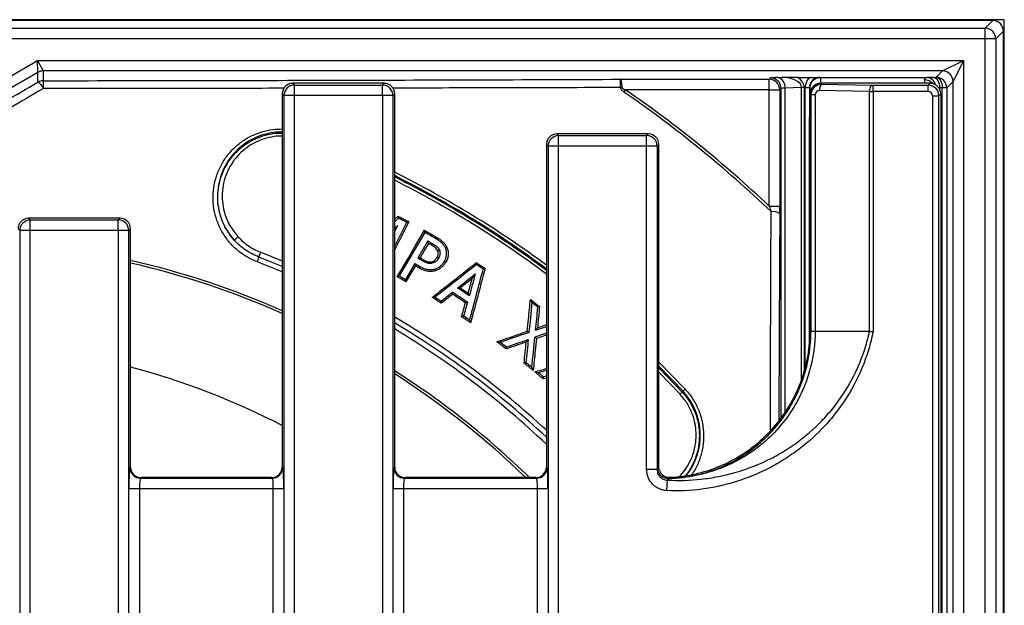
# Model space of a CAD drawing. Units: millimetres. Extents: x 172 to 1557, y 265 to 1185.
# Drawn here: x 530 to 764, y 630 to 769 of the extents above; entities that cross this region are included whole.
import ezdxf

# ---------------------------------------------------------------- set-up
doc = ezdxf.new("R2010")
doc.units = ezdxf.units.MM
doc.layers.add('2031539', color=7, linetype='Continuous')

# ---------------------------------------------------------------- blocks, each defined once
blk = doc.blocks.new('1084052-M_002_Top_view')
for p, q in [((252.09, 503.97), (-252.09, 503.97)), ((249.39, 503.77), (-249.39, 503.77)), ((247.56, 501.95), (249.39, 503.77)), ((252.09, -0.2), (252.09, 503.97)), ((-100.56, 501.95), (247.56, 501.95)), ((247.56, 499.45), (247.56, 501.95)), ((251.89, 501.27), (250.06, 499.45)), ((251.89, 2.5), (251.89, 501.27)), ((247.56, 499.45), (-100.53, 499.45)), ((247.56, 4.32), (247.56, 499.45)), ((250.06, 499.45), (247.56, 499.45)), ((250.06, 499.45), (250.06, 4.32)), ((5.33, 484.32), (22.64, 494.32)), ((22.73, 491.49), (22.64, 494.32)), ((22.64, 494.32), (23.98, 491.82)), ((22.64, 494.32), (242.44, 494.32)), ((237.44, 491.82), (242.44, 494.32)), ((242.44, 494.32), (239.94, 489.32)), ((242.44, 494.32), (242.44, 9.45)), ((22.73, 491.49), (6.58, 482.16)), ((22.73, 489.18), (22.73, 491.49)), ((237.44, 491.82), (23.98, 491.82)), ((23.98, 491.82), (23.98, 491.82)), ((23.98, 491.82), (23.98, 489.51)), ((235.93, 490.32), (237.44, 491.82)), ((104.9, 488.89), (83.2, 488.89)), ((83.2, 488.89), (83.6, 488.49)), ((83.6, 488.49), (104.5, 488.49)), ((83.6, 485.99), (83.6, 488.49)), ((104.5, 488.49), (104.9, 488.89)), ((104.5, 485.99), (104.5, 488.49)), ((161.01, 489.85), (196.3, 489.85)), ((196.3, 489.85), (196.62, 490.17)), ((196.3, 487.36), (196.3, 489.85)), ((198.41, 490.27), (199.28, 490.29)), ((203.02, 490.31), (205.89, 490.31)), ((208.32, 490.29), (208.41, 490.26)), ((208.41, 490.26), (233.67, 490.26)), ((234.5, 488.89), (208.5, 488.89)), ((208.5, 488.89), (208.72, 488.66)), ((208.72, 488.66), (220.62, 488.44)), ((220.95, 486.94), (220.95, 488.44)), ((220.95, 488.44), (234.05, 488.44)), ((234.05, 488.44), (234.5, 488.89)), ((234.05, 486.94), (234.05, 488.44)), ((235.29, 490.31), (235.93, 490.32)), ((239.94, 489.32), (238.43, 487.82)), ((239.94, 14.45), (239.94, 489.32)), ((80.7, 486.39), (80.7, 397.88)), ((81.1, 485.99), (80.7, 486.39)), ((107.4, 486.39), (107, 485.99)), ((107.4, 397.88), (107.4, 486.39)), ((162.17, 487.36), (161.81, 486.82)), ((196.3, 487.36), (162.17, 487.36)), ((196.3, 487.36), (198.8, 487.36)), ((196.3, 459.76), (196.3, 487.36)), ((199.12, 487.67), (198.8, 487.36)), ((198.8, 487.36), (198.8, 459.76)), ((199.12, 409.66), (199.12, 487.67)), ((203.97, 487.86), (200.01, 487.77)), ((200.01, 487.77), (200.01, 410.99)), ((204.61, 487.86), (203.97, 487.86)), ((203.97, 418.62), (203.97, 487.86)), ((204.61, 487.86), (204.61, 421.02)), ((205.82, 487.79), (204.82, 487.79)), ((204.82, 421.81), (204.82, 487.79)), ((205.82, 487.79), (205.82, 481.11)), ((205.91, 487.76), (205.82, 487.79)), ((206, 486.39), (206, 484.89)), ((206.21, 486.18), (206, 486.39)), ((206.21, 430.13), (206.21, 486.18)), ((207.21, 486.18), (206.21, 486.18)), ((207.21, 486.18), (207.21, 430.08)), ((220.12, 486.94), (208.23, 487.16)), ((220.12, 430.07), (220.12, 486.94)), ((234.05, 486.94), (220.95, 486.94)), ((220.95, 486.94), (220.95, 429.99)), ((237, 486.39), (236.55, 485.94)), ((237.37, 487.82), (236.73, 487.81)), ((236.73, 487.81), (236.73, 487.53)), ((237, 486.39), (237, 17.38)), ((238.43, 487.82), (237.37, 487.82)), ((237.37, 326.78), (237.37, 487.82)), ((238.43, 487.82), (238.43, 326.78)), ((83.6, 485.99), (81.1, 485.99)), ((81.1, 485.99), (81.1, 17.78)), ((104.5, 485.99), (83.6, 485.99)), ((83.6, 17.78), (83.6, 485.99)), ((107, 485.99), (104.5, 485.99)), ((104.5, 485.99), (104.5, 17.78)), ((107, 17.78), (107, 485.99)), ((206, 484.89), (206, 430.34)), ((235.05, 485.94), (236.55, 485.94)), ((235.05, 485.94), (235.05, 17.83)), ((236.55, 17.83), (236.55, 485.94)), ((205.75, 480.4), (205.75, 427.39)), ((167.6, 476.89), (145.9, 476.89)), ((145.9, 476.89), (146.3, 476.49)), ((167.2, 476.49), (167.6, 476.89)), ((146.3, 476.49), (167.2, 476.49)), ((146.3, 473.99), (146.3, 476.49)), ((167.2, 473.99), (167.2, 476.49)), ((143.4, 474.39), (143.4, 472.88)), ((143.8, 473.99), (143.4, 474.39)), ((143.4, 472.63), (143.4, 397.88)), ((143.8, 473.99), (143.8, 29.78)), ((146.3, 473.99), (143.8, 473.99)), ((146.3, 29.78), (146.3, 473.99)), ((167.2, 473.99), (146.3, 473.99)), ((167.2, 397.31), (167.2, 473.99)), ((169.7, 473.99), (167.2, 473.99)), ((170.1, 474.39), (169.7, 473.99)), ((169.7, 473.99), (169.7, 397.31)), ((170.1, 472.88), (170.1, 474.39)), ((170.1, 397.92), (170.1, 472.63)), ((196.3, 459.76), (198.8, 459.76)), ((42.2, 456.89), (20.5, 456.89)), ((20.5, 456.89), (20.9, 456.49)), ((20.9, 453.99), (20.9, 456.49)), ((20.9, 456.49), (41.8, 456.49)), ((41.8, 456.49), (42.2, 456.89)), ((41.8, 453.99), (41.8, 456.49)), ((107.4, 456.64), (108.26, 457.36)), ((107.4, 456.14), (108.32, 456.9)), ((110.24, 455.92), (107.4, 450.37)), ((108.26, 457.36), (108.32, 456.9)), ((110.77, 456.07), (110.24, 455.92)), ((18.4, 453.99), (18, 454.39)), ((20.9, 453.99), (18.4, 453.99)), ((18.4, 453.99), (18.4, 49.78)), ((20.9, 49.78), (20.9, 453.99)), ((41.8, 453.99), (20.9, 453.99)), ((41.8, 453.99), (41.8, 49.78)), ((44.3, 453.99), (41.8, 453.99)), ((44.7, 454.39), (44.3, 453.99)), ((44.3, 49.78), (44.3, 453.99)), ((44.7, 397.88), (44.7, 454.39)), ((107.4, 453.73), (108.12, 455.14)), ((108.12, 455.14), (107.4, 454.56)), ((107.4, 454.25), (108.12, 455.14)), ((108.58, 443.2), (114.64, 453.53)), ((114.49, 454.05), (114.64, 453.53)), ((115.3, 451.51), (112.89, 447.41)), ((117.37, 452.36), (117.18, 452.04)), ((75.17, 447.7), (75.6, 448.84)), ((75.6, 448.84), (80.7, 446.8)), ((119.79, 449.98), (119.44, 449.84)), ((75.17, 447.7), (74.73, 446.57)), ((80.7, 444.17), (74.73, 446.57)), ((80.7, 445.49), (75.17, 447.7)), ((119.51, 446.41), (119.18, 446.64)), ((126.78, 446.37), (126.81, 445.89)), ((112.18, 446.19), (109.95, 442.4)), ((113.1, 445.15), (113.31, 445.53)), ((117.04, 444.43), (116.95, 444.84)), ((128.86, 444.99), (128.42, 444.83)), ((108.02, 443.03), (108.58, 443.2)), ((110.08, 441.82), (109.95, 442.4)), ((125.8, 442.61), (126.53, 443.72)), ((116.3, 438.14), (117, 438.19)), ((118.45, 436.72), (118.44, 437.24)), ((139.62, 437.66), (139.97, 436.91)), ((141.78, 435.95), (141.38, 435.79)), ((123.28, 433.54), (123.76, 433.74)), ((125.43, 432.12), (125.2, 432.79)), ((138.87, 430.09), (139.27, 429.82)), ((140.84, 430.36), (143.4, 431.25)), ((141.29, 430.93), (140.84, 430.36)), ((141.29, 430.93), (143.4, 431.66)), ((206, 430.34), (206.21, 430.13)), ((206.21, 430.13), (206.21, 430.13)), ((207.21, 430.08), (220.11, 430.08)), ((138.62, 427.54), (139.1, 428.15)), ((143.4, 429.64), (140.68, 428.7)), ((141.03, 428.38), (140.68, 428.7)), ((131.68, 427.6), (132.53, 427.49)), ((133.85, 425.89), (133.94, 426.37)), ((138.12, 422.52), (138.56, 422.72)), ((140.28, 420.81), (139.97, 421.61)), ((141.51, 420.33), (143.4, 420.85)), ((170.1, 422.8), (176.35, 416.34)), ((175.84, 415.86), (170.1, 421.8)), ((170.1, 421.41), (175.63, 415.67)), ((140.66, 420.5), (141.51, 420.33)), ((142.62, 418.78), (142.75, 419.25)), ((143.4, 418.99), (142.62, 418.78)), ((143.4, 419.43), (142.75, 419.25)), ((175.12, 415.18), (170.1, 420.4)), ((176.35, 416.34), (175.84, 415.86)), ((175.12, 415.18), (175.63, 415.67)), ((175.84, 415.86), (175.63, 415.67)), ((44.56, 397.74), (44.7, 397.88)), ((80.7, 397.88), (80.84, 397.74)), ((107.26, 397.74), (107.4, 397.88)), ((143.4, 397.88), (143.54, 397.74)), ((169.7, 397.31), (167.2, 397.31)), ((47.2, 395.39), (47.06, 395.25)), ((47.06, 395.25), (78.34, 395.25)), ((78.2, 395.39), (47.2, 395.39)), ((78.34, 395.25), (78.2, 395.39)), ((109.9, 395.39), (109.76, 395.25)), ((109.76, 395.25), (141.04, 395.25)), ((140.9, 395.39), (109.9, 395.39)), ((141.04, 395.25), (140.9, 395.39)), ((44.31, 361.02), (44.31, 392.75)), ((46.81, 392.75), (44.31, 392.75)), ((46.81, 392.75), (46.81, 361.02)), ((78.59, 392.75), (46.81, 392.75)), ((81.09, 392.75), (78.59, 392.75)), ((78.59, 361.02), (78.59, 392.75)), ((81.09, 392.75), (81.09, 361.02)), ((107.01, 361.02), (107.01, 392.75)), ((109.51, 392.75), (107.01, 392.75)), ((109.51, 392.75), (109.51, 361.02)), ((141.29, 392.75), (109.51, 392.75)), ((143.79, 392.75), (141.29, 392.75)), ((141.29, 361.02), (141.29, 392.75)), ((143.79, 392.75), (143.79, 361.02)), ((172.05, 394.8), (171.93, 392.32))]:
    blk.add_line(p, q)
at = {"flags": 128}
for points in [[(235.29, 490.31), (235.57, 490.25), (235.83, 490.1), (236.08, 489.87), (236.3, 489.56), (236.47, 489.18), (236.61, 488.75), (236.69, 488.29), (236.73, 487.81)], [(235.93, 490.32), (236.21, 490.26), (236.48, 490.11), (236.72, 489.88), (236.94, 489.57), (237.12, 489.19), (237.25, 488.76), (237.33, 488.3), (237.37, 487.82)], [(110.77, 456.07), (108.61, 451.85), (107.4, 449.48)], [(108.02, 443.03), (110.42, 447.13), (112.45, 450.59), (114.49, 454.05)], [(115.43, 450.93), (115.38, 451.15), (115.34, 451.33), (115.3, 451.51)], [(115.43, 450.93), (114.43, 449.23), (113.43, 447.53)], [(116.19, 450.48), (116.28, 450.63), (116.35, 450.74), (116.42, 450.85)], [(117.61, 449.2), (117.73, 449.27), (117.86, 449.34), (117.98, 449.4)], [(113.43, 447.53), (113.24, 447.49), (113.07, 447.45), (112.89, 447.41)], [(114, 447.19), (113.93, 447.07), (113.81, 446.87)], [(116.21, 446.58), (116.27, 446.4), (116.32, 446.22)], [(117.43, 447.59), (117.61, 447.5), (117.8, 447.41)], [(112.31, 445.61), (111.19, 443.72), (110.08, 441.82)], [(112.31, 445.61), (112.26, 445.84), (112.22, 446.01), (112.18, 446.19)], [(121.13, 438.87), (121.13, 439.13), (121.13, 439.4)], [(122.99, 440.36), (122.65, 440.36), (122.32, 440.35)], [(124.2, 436.85), (124.44, 436.95), (124.69, 437.05)], [(124.84, 439.14), (124.97, 438.83), (125.1, 438.52)]]:
    blk.add_lwpolyline(points, dxfattribs=at)
for centre, radius, start, end in [((247.56, 499.45), 2.5, 0.046, 89.954), ((23.98, 489.32), 2.5, 90.0107, 119.9978), ((23.98, 489.32), 2.5, 89.9995, 119.9907), ((237.44, 489.32), 2.5, 0.046, 89.954), ((23.98, 487.01), 2.5, 89.9995, 119.9907), ((20.92, 486.27), 3.42, 23.7873, 57.9466), ((7.68, 488.01), 16.38, 358.7772, 5.2764), ((83.6, 485.98), 2.5, 90.1836, 179.8164), ((104.5, 485.98), 2.5, 0.1836, 89.8164), ((196.3, 487.35), 2.5, 0.046, 89.954), ((196.62, 487.67), 2.5, 0.046, 89.954), ((197.77, 488.09), 2.27, 351.7698, 73.7128), ((208.41, 487.75), 2.5, 90.1826, 179.9375), ((209.88, 487.44), 1.68, 133.6145, 189.7262), ((221.78, 487.22), 1.68, 133.6145, 189.7262), ((233.13, 487.1), 2.62, 40.8793, 88.9775), ((233.53, 487.91), 2.35, 15.1227, 86.6205), ((235.93, 487.82), 2.5, 0.046, 89.954), ((161.17, 499.48), 11.59, 269.2122, 271.0144), ((0, 251.89), 285.27, 46.3946, 55.4438), ((0, 251.89), 285.91, 46.6399, 55.4438), ((146.3, 473.98), 2.5, 90.1836, 179.8164), ((167.2, 473.98), 2.5, 0.1836, 89.8164), ((0, 251.89), 241.14, 53.5097, 63.5515), ((0, 251.89), 240.43, 53.3849, 63.4676), ((0, 251.89), 240.15, 53.3355, 63.4344), ((0, 251.89), 239.44, 53.2095, 63.3498), ((197.13, 455.39), 3.08, 57.1609, 97.1262), ((20.9, 453.98), 2.5, 90.1836, 179.8164), ((41.8, 453.98), 2.5, 0.1836, 89.8164), ((72.73, 449.32), 4.07, 128.3532, 145.2658), ((0, 251.89), 200.07, 66.2114, 77.0898), ((0, 251.89), 199.46, 66.135, 77.0501), ((0, 251.89), 210.96, 47.1772, 59.3968), ((0, 251.89), 209.75, 46.8687, 59.2002), ((0, 251.89), 208.53, 46.5551, 59.001), ((0, 251.89), 175.5, 62.6239, 75.2441), ((0, 251.89), 200.07, 45.8284, 57.5327), ((0, 251.89), 199.46, 46.007, 57.4225), ((164.71, 405.44), 15.24, 321.1825, 43.1221), ((47.07, 397.75), 2.5, 180.1836, 269.8164), ((78.33, 397.75), 2.5, 270.1836, 359.8164), ((109.77, 397.75), 2.5, 180.1836, 269.8164), ((141.03, 397.75), 2.5, 270.1836, 359.8164), ((172.43, 395.12), 0.0352, 140.6722, 162.1453), ((172.36, 395.12), 0.0617, 9.0804, 20.0557)]:
    blk.add_arc(centre, radius, start, end)
for centre, major_axis, ratio, start_param, end_param in [((249.38, 501.27), (-1.77, -1.77), 0.999315, 2.356537, 3.926648), ((13.98, 489.32), (8.75, 2.17), 0.008054, 6.277951, 6.281459), ((83.2, 486.38), (1.77, -1.77), 0.997265, 2.357564, 3.925621), ((104.9, 486.38), (-1.77, -1.77), 0.997265, 2.357564, 3.925621), ((201.62, 490.17), (5, 0), 0.026186, 2.268928, 3.115413), ((199.17, 487.79), (4.8, 0.11), 0.520496, 6.269065, 7.819807), ((199.17, 487.79), (5.44, 0.12), 0.642697, 6.269065, 7.055359), ((208.33, 487.79), (-3.29, 1.23), 0.997224, 5.836062, 6.640585), ((208.33, 487.79), (2.35, -0.88), 0.995017, 1.930022, 3.498992), ((208.5, 486.38), (1.77, -1.77), 0.997265, 2.357564, 3.925621), ((208.73, 486.16), (2.34, -0.93), 0.989863, 1.944893, 3.51295), ((208.4, 482.26), (0, 8), 0.048075, 5.688427, 6.257005), ((220.95, 488.49), (1, 0), 0.052408, 4.375197, 4.712389), ((233.31, 482.26), (0, 8), 0.048075, 0.370417, 0.594759), ((238.16, 490.2), (5, 0), 0.026186, 2.181662, 2.686922), ((234.05, 485.94), (1.77, -1.77), 0.999456, 0.786768, 2.354825), ((234.5, 486.38), (-1.77, -1.77), 0.997265, 2.357564, 3.925621), ((201.62, 487.67), (2.5, 0), 0.052372, 2.268928, 3.115413), ((205.9, 482.26), (0, 5.5), 0.069927, 5.771609, 6.257005), ((208.23, 486.16), (0.931, -0.429), 0.972183, 1.994909, 3.562966), ((220.95, 486.99), (2.5, 0), 0.020963, 4.375197, 4.712389), ((234.05, 485.94), (-0.709, -0.709), 0.997265, 2.357564, 3.925621), ((238.16, 487.7), (2.5, 0), 0.052372, 2.181662, 2.263996), ((209.76, 480.38), (-2.84, 2.84), 0.995146, 0.427982, 0.782965), ((145.9, 474.38), (1.77, -1.77), 0.997265, 2.357564, 3.925621), ((167.6, 474.38), (-1.77, -1.77), 0.997265, 2.357564, 3.925621), ((143.09, 472.88), (0, 6), 0.052408, 4.694923, 4.712389), ((170.41, 472.88), (0, 6), 0.052408, 1.570796, 1.588263), ((20.5, 454.38), (1.77, -1.77), 0.997265, 2.357564, 3.925621), ((42.2, 454.38), (-1.77, -1.77), 0.997265, 2.357564, 3.925621), ((184.52, 416.87), (10.45, 37.17), 0.50496, 5.219454, 5.220263), ((44.58, 392.75), (0, 5), 0.052408, 0.05236, 1.570796), ((47.2, 397.89), (1.77, 1.77), 0.997265, 2.357564, 2.788499), ((78.2, 397.89), (1.77, -1.77), 0.997265, 5.499157, 7.067214), ((80.82, 392.75), (0, 5), 0.052408, 4.712389, 6.230825), ((107.28, 392.75), (0, 5), 0.052408, 0.05236, 1.570796), ((109.9, 397.89), (1.77, 1.77), 0.997265, 2.357564, 2.788499), ((143.52, 392.75), (0, 5), 0.052408, 4.712389, 6.230825), ((169.28, 429.61), (8.52, 36.2), 0.382903, 3.726858, 3.743325), ((47.2, 397.89), (1.77, 1.77), 0.997265, 2.788499, 3.925621), ((47.07, 392.75), (0, 2.5), 0.104816, 0.05236, 1.570796), ((78.33, 392.75), (0, 2.5), 0.104816, 4.712389, 6.230825), ((109.9, 397.89), (1.77, 1.77), 0.997265, 2.788499, 3.925621), ((109.77, 392.75), (0, 2.5), 0.104816, 0.05236, 1.570796), ((140.9, 397.89), (1.77, -1.77), 0.997265, 5.499157, 6.750162), ((141.03, 392.75), (0, 2.5), 0.104816, 4.712389, 6.230825), ((171.78, 429.61), (9.61, 38.39), 0.419929, 3.713447, 3.729363)]:
    blk.add_ellipse(centre, major_axis=major_axis, ratio=ratio, start_param=start_param, end_param=end_param)
for points in [[(6.58, 479.77), (11.97, 482.91), (17.36, 486.04), (22.73, 489.18)], [(24.05, 487.66), (18.66, 484.52), (13.26, 481.39), (7.85, 478.26)], [(143.4, 472.78), (143.4, 472.73), (143.4, 472.68), (143.4, 472.63)], [(170.1, 472.63), (170.1, 472.68), (170.1, 472.73), (170.1, 472.78)], [(196.3, 459.76), (196.45, 459.32), (196.6, 458.88), (196.74, 458.45)], [(198.8, 457.98), (198.8, 458.57), (198.8, 459.16), (198.8, 459.76)], [(110.24, 455.92), (109.6, 456.25), (108.96, 456.57), (108.32, 456.9)], [(117.18, 452.04), (116.34, 452.53), (115.49, 453.03), (114.64, 453.53)], [(115.3, 451.51), (115.67, 451.29), (116.04, 451.07), (116.42, 450.85)], [(113.81, 446.87), (113.51, 447.05), (113.2, 447.23), (112.89, 447.41)], [(112.18, 446.19), (112.56, 445.97), (112.93, 445.75), (113.31, 445.53)], [(126.81, 445.89), (123.46, 443.26), (120.19, 440.69), (117, 438.19)], [(125.2, 432.79), (126.25, 436.7), (127.32, 440.71), (128.42, 444.83)], [(128.42, 444.83), (127.88, 445.19), (127.35, 445.54), (126.81, 445.89)], [(108.58, 443.2), (109.04, 442.93), (109.49, 442.66), (109.95, 442.4)], [(122.32, 440.35), (123.71, 441.46), (125.11, 442.59), (126.53, 443.72)], [(126.53, 443.72), (126.05, 441.97), (125.57, 440.24), (125.1, 438.52)], [(118.44, 437.24), (119.33, 437.95), (120.23, 438.67), (121.13, 439.4)], [(121.13, 439.4), (122.31, 438.61), (123.5, 437.83), (124.69, 437.05)], [(125.1, 438.52), (124.17, 439.13), (123.25, 439.74), (122.32, 440.35)], [(117, 438.19), (117.48, 437.88), (117.96, 437.56), (118.44, 437.24)], [(124.69, 437.05), (124.38, 435.94), (124.07, 434.83), (123.76, 433.74)], [(139.97, 436.91), (139.73, 434.51), (139.5, 432.15), (139.27, 429.82)], [(141.38, 435.79), (140.91, 436.16), (140.44, 436.53), (139.97, 436.91)], [(140.84, 430.36), (141.02, 432.15), (141.2, 433.96), (141.38, 435.79)], [(123.76, 433.74), (124.24, 433.42), (124.72, 433.1), (125.2, 432.79)], [(207.21, 430.08), (207.21, 430.08), (207.21, 430.08), (207.21, 430.08)], [(220.11, 430.08), (220.11, 430.08), (220.12, 430.08), (220.12, 430.07)], [(139.27, 429.82), (136.99, 429.03), (134.74, 428.25), (132.53, 427.49)], [(133.94, 426.37), (135.64, 426.96), (137.36, 427.55), (139.1, 428.15)], [(139.1, 428.15), (138.92, 426.32), (138.74, 424.51), (138.56, 422.72)], [(139.97, 421.61), (140.2, 423.94), (140.44, 426.3), (140.68, 428.7)], [(132.53, 427.49), (133, 427.12), (133.47, 426.74), (133.94, 426.37)], [(138.56, 422.72), (139.03, 422.35), (139.5, 421.98), (139.97, 421.61)], [(141.51, 420.33), (141.92, 419.97), (142.33, 419.61), (142.75, 419.25)], [(143.28, 397.1), (143.36, 397.36), (143.4, 397.62), (143.4, 397.88)], [(169.7, 397.31), (169.74, 397.41), (169.79, 397.51), (169.83, 397.63)], [(170.22, 397.14), (170.14, 397.39), (170.1, 397.65), (170.1, 397.92)], [(172.39, 395.13), (172.27, 395.01), (172.16, 394.9), (172.05, 394.8)], [(172.42, 395.13), (172.41, 395.13), (172.4, 395.13), (172.39, 395.13)], [(172.4, 395.14), (172.41, 395.14), (172.41, 395.14), (172.42, 395.14)]]:
    blk.add_open_spline(points, degree=3)
for points, knots in [([(23.98, 489.51), (35.46, 489.52), (46.92, 489.53), (69.82, 489.57), (81.27, 489.6), (115.54, 489.69), (138.31, 489.76), (161.01, 489.85)], [0, 0, 0, 0, 0.25, 0.25, 0.5, 0.5, 1, 1, 1, 1]), ([(161.01, 487.89), (161.01, 488.16), (161.01, 488.42), (161.01, 488.9), (161.01, 489.11), (161.01, 489.46), (161.01, 489.6), (161.01, 489.75), (161.01, 489.78), (161.01, 489.84), (161.01, 489.85), (161.01, 489.85)], [0, 0, 0, 0, 0.25, 0.25, 0.5, 0.5, 0.75, 0.75, 0.875, 0.875, 1, 1, 1, 1]), ([(161.38, 487.89), (161.37, 488.16), (161.35, 488.42), (161.31, 488.9), (161.28, 489.11), (161.21, 489.46), (161.17, 489.6), (161.11, 489.75), (161.09, 489.78), (161.05, 489.84), (161.03, 489.85), (161.01, 489.85)], [0, 0, 0, 0, 0.25, 0.25, 0.5, 0.5, 0.75, 0.75, 0.875, 0.875, 1, 1, 1, 1]), ([(203.02, 490.31), (202.69, 490.31), (202.37, 490.31), (201.74, 490.31), (201.42, 490.31), (200.8, 490.3), (200.5, 490.3), (199.89, 490.29), (199.58, 490.29), (199.28, 490.29)], [0, 0, 0, 0, 0.25, 0.25, 0.5, 0.5, 0.75, 0.75, 1, 1, 1, 1]), ([(205.89, 490.31), (206.12, 490.31), (206.34, 490.31), (206.76, 490.31), (206.97, 490.31), (207.57, 490.3), (207.95, 490.29), (208.32, 490.29)], [0, 0, 0, 0, 0.25, 0.25, 0.5, 0.5, 1, 1, 1, 1]), ([(233.17, 489.72), (233.19, 489.89), (233.24, 490.02), (233.4, 490.19), (233.52, 490.24), (233.67, 490.26)], [0, 0, 0, 0, 0.5, 0.5, 1, 1, 1, 1]), ([(81.11, 487.71), (80.43, 487.71), (71.3, 487.69), (52.29, 487.67), (33.93, 487.66), (24.05, 487.66)], [0, 0, 0, 0, 0.035809, 0.481194, 1, 1, 1, 1]), ([(161.01, 487.89), (160.95, 487.89), (151.83, 487.86), (133.84, 487.81), (115.85, 487.77), (106.95, 487.76)], [0, 0, 0, 0, 0.003684, 0.507, 1, 1, 1, 1]), ([(161.81, 486.82), (161.62, 486.95), (161.44, 487.1), (161.21, 487.36), (161.14, 487.45), (161.05, 487.66), (161.02, 487.77), (161.01, 487.89)], [0, 0, 0, 0, 0.5, 0.5, 0.75, 0.75, 1, 1, 1, 1]), ([(161.38, 487.89), (161.38, 487.85), (161.4, 487.81), (161.44, 487.74), (161.47, 487.71), (161.57, 487.63), (161.64, 487.59), (161.86, 487.47), (162.02, 487.41), (162.17, 487.36)], [0, 0, 0, 0, 0.125, 0.125, 0.25, 0.25, 0.5, 0.5, 1, 1, 1, 1]), ([(74.73, 446.57), (74.26, 446.76), (72.95, 447.31), (70.94, 448.55), (68.83, 450.36), (67.06, 452.55), (65.66, 455.03), (64.72, 457.73), (64.25, 460.55), (64.29, 463.4), (64.81, 466.18), (65.8, 468.81), (67.19, 471.21), (68.97, 473.32), (71.03, 475.08), (73.34, 476.47), (75.83, 477.44), (78.31, 478.01), (79.95, 478.04), (80.7, 478.06)], [0, 0, 0, 0, 0.032993, 0.092527, 0.15207, 0.214047, 0.276037, 0.339441, 0.402856, 0.466319, 0.529787, 0.592169, 0.654547, 0.715099, 0.775645, 0.834377, 0.893099, 0.950977, 1, 1, 1, 1]), ([(80.7, 477.33), (80.01, 477.32), (78.47, 477.29), (76.15, 476.75), (73.81, 475.82), (71.63, 474.51), (69.69, 472.84), (68.02, 470.85), (66.72, 468.58), (65.8, 466.1), (65.32, 463.49), (65.3, 460.81), (65.75, 458.16), (66.62, 455.71), (67.83, 453.5), (68.86, 452.26), (69.38, 451.64)], [0, 0, 0, 0, 0.057217, 0.126619, 0.197058, 0.267509, 0.340132, 0.412762, 0.487524, 0.562291, 0.638248, 0.714198, 0.78993, 0.865646, 0.932829, 1, 1, 1, 1]), ([(69.38, 451.64), (68.56, 452.69), (67.18, 454.45), (66.03, 457.36), (65.45, 459.97), (65.36, 462.64), (65.71, 465.27), (66.52, 467.77), (67.71, 470.07), (69.28, 472.12), (71.12, 473.85), (73.22, 475.24), (75.49, 476.28), (77.89, 476.88), (79.65, 477.16), (80.59, 477.07), (80.7, 477.06)], [0, 0, 0, 0, 0.11181, 0.187714, 0.263629, 0.339893, 0.41616, 0.49086, 0.565555, 0.638305, 0.711048, 0.781554, 0.852046, 0.921234, 0.990412, 1, 1, 1, 1]), ([(80.7, 476.35), (80.61, 476.36), (79.75, 476.43), (78.11, 476.17), (75.86, 475.6), (73.73, 474.62), (71.76, 473.31), (70.03, 471.67), (68.58, 469.75), (67.47, 467.59), (66.72, 465.24), (66.4, 462.78), (66.5, 460.28), (67.05, 457.84), (68.13, 455.13), (69.43, 453.49), (70.2, 452.51)], [0, 0, 0, 0, 0.007823, 0.077269, 0.146726, 0.217507, 0.288304, 0.361317, 0.434337, 0.509255, 0.584177, 0.660536, 0.736891, 0.81273, 0.888557, 1, 1, 1, 1]), ([(196.56, 406.62), (196.57, 410.24), (196.62, 427.57), (196.69, 444.81), (196.74, 458.45)], [0, 0, 0, 0, 0.2088474, 1, 1, 1, 1]), ([(108.26, 457.36), (108.54, 457.21), (108.82, 457.07), (109.1, 456.93), (109.38, 456.78), (109.66, 456.64), (109.94, 456.5), (110.22, 456.36), (110.49, 456.21), (110.77, 456.07)], [0, 0, 0, 0, 0.000946362, 0.000946362, 0.000946362, 0.001883861, 0.001883861, 0.001883861, 0.00282136, 0.00282136, 0.00282136, 0.00282136]), ([(198.8, 457.98), (198.74, 446.53), (198.66, 430.18), (198.59, 413.75), (198.57, 408.83)], [0, 0, 0, 0, 0.700758, 1, 1, 1, 1]), ([(114.49, 454.05), (114.76, 453.9), (115.03, 453.74), (115.3, 453.58), (115.57, 453.42), (115.84, 453.26), (116.11, 453.1), (116.53, 452.86), (116.95, 452.61), (117.37, 452.36)], [0, 0, 0, 0, 0.000940294, 0.000940294, 0.000940294, 0.001880588, 0.001880588, 0.001880588, 0.003346088, 0.003346088, 0.003346088, 0.003346088]), ([(75.17, 447.7), (74.06, 448.13), (73.02, 448.67), (71.56, 449.66), (71.09, 450.03), (70.2, 450.8), (69.78, 451.21), (69.38, 451.64)], [0, 0, 0, 0, 0.5, 0.5, 0.75, 0.75, 1, 1, 1, 1]), ([(70.2, 452.51), (70.57, 452.11), (70.97, 451.73), (71.8, 451.01), (72.24, 450.67), (73.6, 449.74), (74.57, 449.23), (75.6, 448.84)], [0, 0, 0, 0, 0.25, 0.25, 0.5, 0.5, 1, 1, 1, 1]), ([(119.44, 449.84), (119.32, 450.08), (119.19, 450.3), (118.95, 450.62), (118.87, 450.72), (118.73, 450.87), (118.69, 450.92), (118.59, 451.01), (118.54, 451.06), (118.44, 451.15), (118.39, 451.2), (118.29, 451.28), (118.24, 451.32), (118.08, 451.45), (117.97, 451.53), (117.64, 451.76), (117.41, 451.9), (117.18, 452.04)], [0, 0, 0, 0, 0.25, 0.25, 0.375, 0.375, 0.4375, 0.4375, 0.5, 0.5, 0.5625, 0.5625, 0.625, 0.625, 0.75, 0.75, 1, 1, 1, 1]), ([(117.37, 452.36), (117.62, 452.21), (117.87, 452.06), (118.34, 451.73), (118.57, 451.55), (118.99, 451.16), (119.18, 450.95), (119.52, 450.49), (119.67, 450.24), (119.79, 449.98)], [0, 0, 0, 0, 0.25, 0.25, 0.5, 0.5, 0.75, 0.75, 1, 1, 1, 1]), ([(116.19, 450.48), (116.1, 450.54), (116.01, 450.59), (115.92, 450.65), (115.75, 450.74), (115.59, 450.84), (115.43, 450.93)], [0, 0, 0, 0, 0.0003234106, 0.0003234106, 0.0003234106, 0.0008887528, 0.0008887528, 0.0008887528, 0.0008887528]), ([(117.61, 449.2), (117.46, 449.49), (117.24, 449.73), (116.75, 450.14), (116.47, 450.32), (116.19, 450.48)], [0, 0, 0, 0, 0.5, 0.5, 1, 1, 1, 1]), ([(116.42, 450.85), (116.57, 450.76), (116.73, 450.67), (116.95, 450.51), (117.03, 450.46), (117.17, 450.35), (117.24, 450.3), (117.34, 450.21), (117.38, 450.18), (117.44, 450.12), (117.47, 450.09), (117.57, 449.99), (117.63, 449.92), (117.8, 449.71), (117.9, 449.56), (117.98, 449.4)], [0, 0, 0, 0, 0.25, 0.25, 0.375, 0.375, 0.5, 0.5, 0.5625, 0.5625, 0.625, 0.625, 0.75, 0.75, 1, 1, 1, 1]), ([(117.43, 447.59), (117.5, 447.71), (117.57, 447.84), (117.67, 448.1), (117.71, 448.23), (117.75, 448.51), (117.75, 448.65), (117.71, 448.93), (117.66, 449.07), (117.61, 449.2)], [0, 0, 0, 0, 0.25, 0.25, 0.5, 0.5, 0.75, 0.75, 1, 1, 1, 1]), ([(117.98, 449.4), (118.06, 449.24), (118.11, 449.07), (118.15, 448.81), (118.16, 448.72), (118.16, 448.59), (118.16, 448.55), (118.16, 448.46), (118.16, 448.42), (118.14, 448.33), (118.14, 448.29), (118.12, 448.2), (118.11, 448.16), (118.08, 448.04), (118.05, 447.95), (117.96, 447.71), (117.88, 447.56), (117.8, 447.41)], [0, 0, 0, 0, 0.25, 0.25, 0.375, 0.375, 0.4375, 0.4375, 0.5, 0.5, 0.5625, 0.5625, 0.625, 0.625, 0.75, 0.75, 1, 1, 1, 1]), ([(119.18, 446.64), (119.32, 446.88), (119.44, 447.14), (119.58, 447.53), (119.62, 447.66), (119.69, 447.93), (119.71, 448.06), (119.75, 448.47), (119.73, 448.75), (119.63, 449.3), (119.55, 449.57), (119.44, 449.84)], [0, 0, 0, 0, 0.25, 0.25, 0.375, 0.375, 0.5, 0.5, 0.75, 0.75, 1, 1, 1, 1]), ([(119.79, 449.98), (119.92, 449.69), (120.01, 449.39), (120.12, 448.77), (120.14, 448.46), (120.08, 447.84), (120.01, 447.55), (119.8, 446.96), (119.66, 446.68), (119.51, 446.41)], [0, 0, 0, 0, 0.25, 0.25, 0.5, 0.5, 0.75, 0.75, 1, 1, 1, 1]), ([(113.43, 447.53), (113.51, 447.48), (113.58, 447.44), (113.66, 447.39), (113.77, 447.33), (113.89, 447.26), (114, 447.19)], [0, 0, 0, 0, 0.0002662192, 0.0002662192, 0.0002662192, 0.000660289, 0.000660289, 0.000660289, 0.000660289]), ([(116.32, 446.22), (116.22, 446.19), (116.11, 446.17), (115.95, 446.15), (115.89, 446.15), (115.78, 446.15), (115.73, 446.15), (115.61, 446.15), (115.56, 446.16), (115.45, 446.17), (115.39, 446.18), (115.23, 446.22), (115.12, 446.25), (114.59, 446.43), (114.2, 446.65), (113.81, 446.87)], [0, 0, 0, 0, 0.125, 0.125, 0.1875, 0.1875, 0.25, 0.25, 0.3125, 0.3125, 0.375, 0.375, 0.5, 0.5, 1, 1, 1, 1]), ([(114, 447.19), (114.34, 447), (114.69, 446.8), (115.25, 446.6), (115.44, 446.55), (115.83, 446.51), (116.02, 446.54), (116.21, 446.58)], [0, 0, 0, 0, 0.5, 0.5, 0.75, 0.75, 1, 1, 1, 1]), ([(116.21, 446.58), (116.34, 446.62), (116.47, 446.67), (116.71, 446.79), (116.83, 446.87), (117.13, 447.13), (117.29, 447.36), (117.43, 447.59)], [0, 0, 0, 0, 0.25, 0.25, 0.5, 0.5, 1, 1, 1, 1]), ([(116.3, 438.14), (117.53, 439.11), (118.76, 440.08), (120, 441.05), (121.13, 441.93), (122.26, 442.82), (123.39, 443.71), (124.52, 444.59), (125.65, 445.48), (126.78, 446.37)], [0, 0, 0, 0, 0.00485311, 0.00485311, 0.00485311, 0.00929707, 0.00929707, 0.00929707, 0.01374104, 0.01374104, 0.01374104, 0.01374104]), ([(117.8, 447.41), (117.71, 447.27), (117.62, 447.14), (117.47, 446.95), (117.42, 446.88), (117.31, 446.77), (117.25, 446.71), (117.12, 446.61), (117.06, 446.56), (116.92, 446.47), (116.85, 446.43), (116.64, 446.32), (116.48, 446.26), (116.32, 446.22)], [0, 0, 0, 0, 0.25, 0.25, 0.375, 0.375, 0.5, 0.5, 0.625, 0.625, 0.75, 0.75, 1, 1, 1, 1]), ([(116.95, 444.84), (117.18, 444.92), (117.41, 445.01), (117.74, 445.18), (117.85, 445.25), (118.05, 445.38), (118.15, 445.45), (118.34, 445.61), (118.43, 445.69), (118.6, 445.87), (118.68, 445.96), (118.91, 446.24), (119.05, 446.43), (119.18, 446.64)], [0, 0, 0, 0, 0.25, 0.25, 0.375, 0.375, 0.5, 0.5, 0.625, 0.625, 0.75, 0.75, 1, 1, 1, 1]), ([(119.51, 446.41), (119.37, 446.18), (119.22, 445.96), (118.87, 445.55), (118.68, 445.36), (118.26, 445.02), (118.04, 444.87), (117.55, 444.61), (117.3, 444.51), (117.04, 444.43)], [0, 0, 0, 0, 0.25, 0.25, 0.5, 0.5, 0.75, 0.75, 1, 1, 1, 1]), ([(126.78, 446.37), (127.04, 446.19), (127.3, 446.02), (127.56, 445.85), (127.77, 445.71), (127.99, 445.56), (128.21, 445.42), (128.43, 445.28), (128.65, 445.13), (128.86, 444.99)], [0, 0, 0, 0, 0.00093403, 0.00093403, 0.00093403, 0.001717968, 0.001717968, 0.001717968, 0.002501906, 0.002501906, 0.002501906, 0.002501906]), ([(113.1, 445.15), (113, 445.21), (112.91, 445.26), (112.81, 445.32), (112.64, 445.42), (112.48, 445.52), (112.31, 445.61)], [0, 0, 0, 0, 0.0003290071, 0.0003290071, 0.0003290071, 0.0009157979, 0.0009157979, 0.0009157979, 0.0009157979]), ([(117.04, 444.43), (116.7, 444.35), (116.37, 444.3), (115.86, 444.28), (115.69, 444.28), (115.34, 444.31), (115.17, 444.33), (114.33, 444.5), (113.7, 444.81), (113.1, 445.15)], [0, 0, 0, 0, 0.25, 0.25, 0.375, 0.375, 0.5, 0.5, 1, 1, 1, 1]), ([(113.31, 445.53), (113.59, 445.37), (113.88, 445.22), (114.46, 444.96), (114.76, 444.86), (115.23, 444.76), (115.38, 444.74), (115.7, 444.71), (115.86, 444.71), (116.33, 444.72), (116.64, 444.77), (116.95, 444.84)], [0, 0, 0, 0, 0.25, 0.25, 0.5, 0.5, 0.625, 0.625, 0.75, 0.75, 1, 1, 1, 1]), ([(128.86, 444.99), (128.46, 443.47), (128.06, 441.96), (127.65, 440.44), (127.28, 439.06), (126.91, 437.67), (126.54, 436.28), (126.17, 434.89), (125.8, 433.51), (125.43, 432.12)], [0, 0, 0, 0, 0.00485202, 0.00485202, 0.00485202, 0.00929532, 0.00929532, 0.00929532, 0.01373862, 0.01373862, 0.01373862, 0.01373862]), ([(110.08, 441.82), (109.96, 441.88), (109.85, 441.95), (109.74, 442.02), (109.62, 442.09), (109.51, 442.15), (109.39, 442.22), (109.28, 442.29), (109.17, 442.35), (109.05, 442.42), (108.94, 442.49), (108.83, 442.55), (108.71, 442.62), (108.6, 442.69), (108.48, 442.76), (108.36, 442.82), (108.25, 442.89), (108.13, 442.96), (108.02, 443.03)], [0, 0, 0, 0, 0.000396289, 0.000396289, 0.000396289, 0.000792578, 0.000792578, 0.000792578, 0.001188866, 0.001188866, 0.001188866, 0.001585155, 0.001585155, 0.001585155, 0.001987953, 0.001987953, 0.001987953, 0.002390751, 0.002390751, 0.002390751, 0.002390751]), ([(125.8, 442.61), (125.33, 442.23), (124.86, 441.86), (124.39, 441.48), (123.92, 441.11), (123.46, 440.74), (122.99, 440.36)], [0, 0, 0, 0, 0.001856179, 0.001856179, 0.001856179, 0.003712359, 0.003712359, 0.003712359, 0.003712359]), ([(124.84, 439.14), (125, 439.72), (125.16, 440.3), (125.32, 440.87), (125.48, 441.45), (125.64, 442.03), (125.8, 442.61)], [0, 0, 0, 0, 0.001856378, 0.001856378, 0.001856378, 0.003712756, 0.003712756, 0.003712756, 0.003712756]), ([(122.99, 440.36), (123.25, 440.19), (123.51, 440.02), (123.77, 439.85), (124.13, 439.61), (124.48, 439.37), (124.84, 439.14)], [0, 0, 0, 0, 0.000935879, 0.000935879, 0.000935879, 0.00222081, 0.00222081, 0.00222081, 0.00222081]), ([(118.45, 436.72), (118.33, 436.8), (118.21, 436.88), (118.09, 436.96), (117.97, 437.04), (117.85, 437.11), (117.73, 437.19), (117.61, 437.27), (117.49, 437.35), (117.37, 437.43), (117.25, 437.51), (117.13, 437.59), (117.01, 437.67), (116.77, 437.83), (116.53, 437.98), (116.3, 438.14)], [0, 0, 0, 0, 0.000432197, 0.000432197, 0.000432197, 0.000864395, 0.000864395, 0.000864395, 0.001296592, 0.001296592, 0.001296592, 0.001728789, 0.001728789, 0.001728789, 0.00258179, 0.00258179, 0.00258179, 0.00258179]), ([(121.13, 438.87), (120.91, 438.69), (120.68, 438.51), (120.46, 438.33), (120.23, 438.15), (120.01, 437.97), (119.78, 437.79), (119.34, 437.43), (118.9, 437.07), (118.45, 436.72)], [0, 0, 0, 0, 0.000894052, 0.000894052, 0.000894052, 0.001788105, 0.001788105, 0.001788105, 0.003549946, 0.003549946, 0.003549946, 0.003549946]), ([(124.2, 436.85), (123.69, 437.19), (123.18, 437.52), (122.67, 437.86), (122.16, 438.2), (121.65, 438.54), (121.13, 438.87)], [0, 0, 0, 0, 0.001838393, 0.001838393, 0.001838393, 0.003676796, 0.003676796, 0.003676796, 0.003676796]), ([(138.87, 430.09), (138.97, 431.05), (139.06, 432), (139.16, 432.95), (139.23, 433.73), (139.31, 434.52), (139.39, 435.3), (139.47, 436.09), (139.54, 436.87), (139.62, 437.66)], [0, 0, 0, 0, 0.002945171, 0.002945171, 0.002945171, 0.005370573, 0.005370573, 0.005370573, 0.007795976, 0.007795976, 0.007795976, 0.007795976]), ([(139.62, 437.66), (139.74, 437.56), (139.86, 437.47), (139.97, 437.38), (140.09, 437.28), (140.21, 437.19), (140.33, 437.1), (140.44, 437.01), (140.56, 436.91), (140.68, 436.82), (140.8, 436.73), (140.92, 436.63), (141.03, 436.54), (141.16, 436.44), (141.28, 436.34), (141.41, 436.24), (141.53, 436.15), (141.66, 436.05), (141.78, 435.95)], [0, 0, 0, 0, 0.000449941, 0.000449941, 0.000449941, 0.000899882, 0.000899882, 0.000899882, 0.001349823, 0.001349823, 0.001349823, 0.001799765, 0.001799765, 0.001799765, 0.00227853, 0.00227853, 0.00227853, 0.002757295, 0.002757295, 0.002757295, 0.002757295]), ([(123.28, 433.54), (123.36, 433.81), (123.43, 434.09), (123.51, 434.37), (123.59, 434.65), (123.67, 434.93), (123.74, 435.21), (123.9, 435.75), (124.05, 436.3), (124.2, 436.85)], [0, 0, 0, 0, 0.000893779, 0.000893779, 0.000893779, 0.001787558, 0.001787558, 0.001787558, 0.003548905, 0.003548905, 0.003548905, 0.003548905]), ([(141.78, 435.95), (141.7, 435.11), (141.62, 434.27), (141.54, 433.44), (141.45, 432.6), (141.37, 431.76), (141.29, 430.93)], [0, 0, 0, 0, 0.002585804, 0.002585804, 0.002585804, 0.005171609, 0.005171609, 0.005171609, 0.005171609]), ([(125.43, 432.12), (125.31, 432.2), (125.19, 432.28), (125.07, 432.35), (124.95, 432.43), (124.83, 432.51), (124.71, 432.59), (124.59, 432.67), (124.47, 432.75), (124.35, 432.83), (124.23, 432.91), (124.11, 432.99), (123.99, 433.07), (123.75, 433.22), (123.52, 433.38), (123.28, 433.54)], [0, 0, 0, 0, 0.000431376, 0.000431376, 0.000431376, 0.000862753, 0.000862753, 0.000862753, 0.001294129, 0.001294129, 0.001294129, 0.001725505, 0.001725505, 0.001725505, 0.002578424, 0.002578424, 0.002578424, 0.002578424]), ([(131.68, 427.6), (132.58, 427.91), (133.48, 428.22), (134.37, 428.54), (135.12, 428.79), (135.87, 429.05), (136.62, 429.31), (137.37, 429.57), (138.12, 429.83), (138.87, 430.09)], [0, 0, 0, 0, 0.002915407, 0.002915407, 0.002915407, 0.005355772, 0.005355772, 0.005355772, 0.007796139, 0.007796139, 0.007796139, 0.007796139]), ([(172.05, 394.8), (174.77, 394.64), (177.47, 394.72), (181.49, 395.17), (182.82, 395.38), (185.48, 395.9), (186.81, 396.22), (190.72, 397.32), (193.25, 398.27), (196.89, 400.01), (198.09, 400.65), (199.84, 401.68), (200.42, 402.04), (201.56, 402.79), (202.12, 403.17), (204.87, 405.15), (206.9, 406.91), (209.7, 409.82), (210.6, 410.83), (211.87, 412.42), (212.29, 412.97), (213.09, 414.07), (213.47, 414.63), (215.33, 417.45), (216.6, 419.82), (218.17, 423.55), (218.64, 424.82), (219.26, 426.77), (219.45, 427.43), (219.71, 428.42), (219.84, 428.91), (219.96, 429.41), (220.03, 429.74), (220.07, 429.91), (220.11, 430.08)], [0, 0, 0, 0, 0.125, 0.125, 0.1875, 0.1875, 0.25, 0.25, 0.375, 0.375, 0.4375, 0.4375, 0.46875, 0.46875, 0.5, 0.5, 0.625, 0.625, 0.6875, 0.6875, 0.71875, 0.71875, 0.75, 0.75, 0.875, 0.875, 0.9375, 0.9375, 0.96875, 0.96875, 0.984375, 0.992187, 0.992187, 1, 1, 1, 1]), ([(172.33, 395.46), (173.2, 395.49), (175.35, 395.57), (179.41, 396.3), (184.41, 397.87), (189.67, 400.56), (194.4, 404.11), (198.47, 408.39), (201.76, 413.3), (204.18, 418.69), (205.7, 424.42), (205.9, 428.35), (206, 430.31)], [0, 0, 0, 0, 0.0483463, 0.1207533, 0.2306597, 0.3405649, 0.4504023, 0.5602389, 0.6701823, 0.7801259, 0.8900624, 1, 1, 1, 1]), ([(172.42, 395.14), (174.68, 395.22), (176.89, 395.51), (180.15, 396.26), (181.23, 396.56), (183.36, 397.27), (184.41, 397.68), (187.49, 399.04), (189.43, 400.14), (192.18, 402.06), (193.07, 402.74), (194.79, 404.21), (195.61, 404.98), (197.94, 407.39), (199.33, 409.14), (201.16, 411.96), (201.73, 412.94), (202.77, 414.93), (203.24, 415.95), (204.49, 419.05), (205.13, 421.19), (205.99, 425.62), (206.21, 427.87), (206.21, 430.13)], [0, 0, 0, 0, 0.125, 0.125, 0.1875, 0.1875, 0.25, 0.25, 0.375, 0.375, 0.4375, 0.4375, 0.5, 0.5, 0.625, 0.625, 0.6875, 0.6875, 0.75, 0.75, 0.875, 0.875, 1, 1, 1, 1]), ([(207.21, 430.08), (207.21, 429.79), (207.2, 429.5), (207.18, 428.93), (207.17, 428.64), (207.12, 427.79), (207.08, 427.22), (206.9, 425.52), (206.72, 424.38), (206.03, 421.01), (205.36, 418.85), (204.05, 415.72), (203.57, 414.7), (202.49, 412.69), (201.9, 411.7), (199.99, 408.86), (198.56, 407.12), (196.15, 404.71), (195.31, 403.95), (193.53, 402.5), (192.62, 401.82), (189.78, 399.93), (187.79, 398.86), (184.64, 397.54), (183.56, 397.15), (181.38, 396.47), (180.29, 396.18), (176.96, 395.47), (174.71, 395.19), (172.42, 395.13)], [0, 0, 0, 0, 0.015625, 0.015625, 0.03125, 0.03125, 0.0625, 0.0625, 0.125, 0.125, 0.25, 0.25, 0.3125, 0.3125, 0.375, 0.375, 0.5, 0.5, 0.5625, 0.5625, 0.625, 0.625, 0.75, 0.75, 0.8125, 0.8125, 0.875, 0.875, 1, 1, 1, 1]), ([(206.21, 430.13), (206.21, 430.12), (206.21, 430.11), (206.21, 430.11), (206.21, 430.11), (206.21, 430.1), (206.22, 430.1), (206.22, 430.1), (206.23, 430.09), (206.25, 430.09), (206.27, 430.09), (206.35, 430.08), (206.42, 430.08), (206.59, 430.08), (206.7, 430.08), (206.94, 430.08), (207.07, 430.08), (207.21, 430.08)], [0, 0, 0, 0, 0.015625, 0.015625, 0.03125, 0.03125, 0.0625, 0.0625, 0.125, 0.125, 0.25, 0.25, 0.5, 0.5, 0.75, 0.75, 1, 1, 1, 1]), ([(220.12, 430.07), (220.26, 430.06), (220.39, 430.05), (220.67, 430.02), (220.81, 430), (220.95, 429.99)], [0, 0, 0, 0, 0.5, 0.5, 1, 1, 1, 1]), ([(141.03, 428.38), (140.94, 427.44), (140.85, 426.49), (140.75, 425.55), (140.67, 424.76), (140.6, 423.97), (140.52, 423.18), (140.44, 422.39), (140.36, 421.6), (140.28, 420.81)], [0, 0, 0, 0, 0.002914846, 0.002914846, 0.002914846, 0.005352958, 0.005352958, 0.005352958, 0.007791072, 0.007791072, 0.007791072, 0.007791072]), ([(143.4, 429.2), (143.36, 429.18), (142.57, 428.91), (141.78, 428.64), (141.03, 428.38)], [0, 0, 0, 0, 0.054757, 1, 1, 1, 1]), ([(220.95, 429.99), (220.81, 429.3), (220.65, 428.61), (220.31, 427.24), (220.12, 426.55), (219.51, 424.53), (219.04, 423.2), (217.47, 419.32), (216.2, 416.84), (214.33, 413.87), (213.94, 413.29), (213.13, 412.13), (212.71, 411.56), (211.43, 409.88), (210.53, 408.81), (207.69, 405.73), (205.63, 403.85), (202.84, 401.73), (202.27, 401.31), (201.11, 400.51), (200.52, 400.12), (198.74, 398.99), (197.52, 398.3), (193.8, 396.37), (191.22, 395.31), (187.86, 394.26), (187.18, 394.06), (185.82, 393.69), (185.14, 393.53), (183.08, 393.07), (181.7, 392.83), (177.55, 392.29), (174.75, 392.17), (171.93, 392.32)], [0, 0, 0, 0, 0.03125, 0.03125, 0.0625, 0.0625, 0.125, 0.125, 0.25, 0.25, 0.28125, 0.28125, 0.3125, 0.3125, 0.375, 0.375, 0.5, 0.5, 0.53125, 0.53125, 0.5625, 0.5625, 0.625, 0.625, 0.75, 0.75, 0.78125, 0.78125, 0.8125, 0.8125, 0.875, 0.875, 1, 1, 1, 1]), ([(133.85, 425.89), (133.73, 425.99), (133.61, 426.08), (133.49, 426.17), (133.38, 426.27), (133.26, 426.36), (133.14, 426.45), (133.02, 426.55), (132.9, 426.64), (132.79, 426.73), (132.67, 426.82), (132.55, 426.92), (132.43, 427.01), (132.31, 427.11), (132.18, 427.21), (132.06, 427.31), (131.93, 427.41), (131.81, 427.51), (131.68, 427.6)], [0, 0, 0, 0, 0.000450779, 0.000450779, 0.000450779, 0.000901559, 0.000901559, 0.000901559, 0.001352338, 0.001352338, 0.001352338, 0.001803118, 0.001803118, 0.001803118, 0.002281525, 0.002281525, 0.002281525, 0.002759932, 0.002759932, 0.002759932, 0.002759932]), ([(138.62, 427.54), (137.82, 427.27), (137.03, 426.99), (136.23, 426.72), (135.44, 426.44), (134.64, 426.17), (133.85, 425.89)], [0, 0, 0, 0, 0.002587116, 0.002587116, 0.002587116, 0.005174233, 0.005174233, 0.005174233, 0.005174233]), ([(138.12, 422.52), (138.2, 423.36), (138.29, 424.19), (138.37, 425.03), (138.45, 425.87), (138.54, 426.71), (138.62, 427.54)], [0, 0, 0, 0, 0.002587296, 0.002587296, 0.002587296, 0.005174593, 0.005174593, 0.005174593, 0.005174593]), ([(140.28, 420.81), (140.16, 420.91), (140.05, 421), (139.93, 421.09), (139.81, 421.18), (139.69, 421.28), (139.58, 421.37), (139.46, 421.46), (139.34, 421.55), (139.22, 421.65), (139.11, 421.74), (138.99, 421.83), (138.87, 421.93), (138.75, 422.02), (138.62, 422.12), (138.5, 422.22), (138.37, 422.32), (138.25, 422.42), (138.12, 422.52)], [0, 0, 0, 0, 0.00044911, 0.00044911, 0.00044911, 0.00089822, 0.00089822, 0.00089822, 0.001347329, 0.001347329, 0.001347329, 0.001796439, 0.001796439, 0.001796439, 0.002274928, 0.002274928, 0.002274928, 0.002753416, 0.002753416, 0.002753416, 0.002753416]), ([(140.66, 420.5), (141.56, 420.75), (142.48, 421), (143.39, 421.25), (143.4, 421.25)], [0, 0, 0, 0, 0.9881922, 1, 1, 1, 1]), ([(142.62, 418.78), (142.52, 418.87), (142.42, 418.96), (142.31, 419.05), (142.21, 419.14), (142.11, 419.23), (142.01, 419.32), (141.9, 419.41), (141.8, 419.5), (141.7, 419.59), (141.59, 419.68), (141.49, 419.77), (141.39, 419.87), (141.28, 419.96), (141.18, 420.05), (141.08, 420.14), (140.94, 420.26), (140.8, 420.38), (140.66, 420.5)], [0, 0, 0, 0, 0.00041164, 0.00041164, 0.00041164, 0.000823281, 0.000823281, 0.000823281, 0.001234921, 0.001234921, 0.001234921, 0.001646561, 0.001646561, 0.001646561, 0.002058202, 0.002058202, 0.002058202, 0.002611787, 0.002611787, 0.002611787, 0.002611787]), ([(176.35, 416.34), (176.7, 415.95), (177.65, 414.87), (178.91, 412.87), (180, 410.32), (180.63, 407.59), (180.8, 404.76), (180.48, 401.93), (179.64, 399.21), (178.74, 397.24), (178.01, 396.29), (177.87, 396.1)], [0, 0, 0, 0, 0.070429, 0.193797, 0.317179, 0.444744, 0.57233, 0.703186, 0.834066, 0.966237, 1, 1, 1, 1]), ([(174.95, 395.61), (175.41, 396.11), (176.4, 397.19), (177.54, 399.16), (178.42, 401.36), (178.9, 403.68), (179, 406.02), (178.72, 408.34), (178.03, 410.7), (176.88, 413.07), (175.7, 414.48), (175.12, 415.18)], [0, 0, 0, 0, 0.09536, 0.207268, 0.319169, 0.427822, 0.536464, 0.642978, 0.749483, 0.874746, 1, 1, 1, 1]), ([(175.63, 415.67), (175.63, 415.67), (176.3, 414.96), (177.49, 413.4), (178.73, 410.91), (179.46, 408.39), (179.77, 405.93), (179.67, 403.44), (179.17, 400.97), (178.23, 398.63), (177.28, 396.89), (176.54, 396.05), (176.36, 395.85)], [0, 0, 0, 0, 0.000003, 0.133153, 0.266312, 0.379512, 0.492721, 0.608176, 0.723642, 0.842581, 0.961527, 1, 1, 1, 1]), ([(171.93, 392.32), (171.61, 392.33), (171.29, 392.38), (170.67, 392.53), (170.38, 392.64), (169.81, 392.9), (169.53, 393.06), (169.02, 393.43), (168.78, 393.64), (168.35, 394.1), (168.15, 394.35), (167.81, 394.88), (167.67, 395.17), (167.44, 395.75), (167.35, 396.06), (167.23, 396.68), (167.2, 396.99), (167.2, 397.31)], [0, 0, 0, 0, 0.125, 0.125, 0.25, 0.25, 0.375, 0.375, 0.5, 0.5, 0.625, 0.625, 0.75, 0.75, 0.875, 0.875, 1, 1, 1, 1]), ([(169.7, 397.31), (169.7, 397.15), (169.71, 397), (169.77, 396.69), (169.81, 396.53), (169.92, 396.23), (169.99, 396.09), (170.16, 395.82), (170.26, 395.7), (170.47, 395.46), (170.59, 395.36), (170.85, 395.17), (170.99, 395.09), (171.42, 394.89), (171.73, 394.81), (172.05, 394.8)], [0, 0, 0, 0, 0.125, 0.125, 0.25, 0.25, 0.375, 0.375, 0.5, 0.5, 0.625, 0.625, 0.75, 0.75, 1, 1, 1, 1]), ([(172.39, 395.13), (172.23, 395.13), (172.06, 395.14), (171.74, 395.2), (171.57, 395.25), (171.26, 395.37), (171.12, 395.44), (170.84, 395.62), (170.71, 395.73), (170.35, 396.08), (170.16, 396.36), (169.97, 396.81), (169.92, 396.97), (169.85, 397.3), (169.83, 397.47), (169.83, 397.63)], [0, 0, 0, 0, 0.125, 0.125, 0.25, 0.25, 0.375, 0.375, 0.5, 0.5, 0.75, 0.75, 0.875, 0.875, 1, 1, 1, 1]), ([(172.4, 395.14), (172.23, 395.14), (172.07, 395.15), (171.74, 395.21), (171.58, 395.26), (171.27, 395.38), (171.12, 395.45), (170.84, 395.63), (170.71, 395.74), (170.36, 396.08), (170.16, 396.36), (169.97, 396.82), (169.92, 396.97), (169.85, 397.3), (169.83, 397.47), (169.83, 397.63)], [0, 0, 0, 0, 0.125, 0.125, 0.25, 0.25, 0.375, 0.375, 0.5, 0.5, 0.75, 0.75, 0.875, 0.875, 1, 1, 1, 1]), ([(170.22, 397.14), (170.31, 396.88), (170.43, 396.64), (170.76, 396.2), (170.96, 396.02), (171.29, 395.78), (171.41, 395.72), (171.66, 395.6), (171.78, 395.55), (172.04, 395.48), (172.18, 395.45), (172.45, 395.42), (172.58, 395.42), (172.72, 395.43)], [0, 0, 0, 0, 0.25, 0.25, 0.5, 0.5, 0.625, 0.625, 0.75, 0.75, 0.875, 0.875, 1, 1, 1, 1])]:
    blk.add_open_spline(points, degree=3, knots=knots)

msp = doc.modelspace()

# ---------------------------------------------------------------- block references
at = {"layer": '2031539'}
msp.add_blockref('1084052-M_002_Top_view', (512.02, 264.8), dxfattribs=at)

doc.saveas('drawing.dxf')
